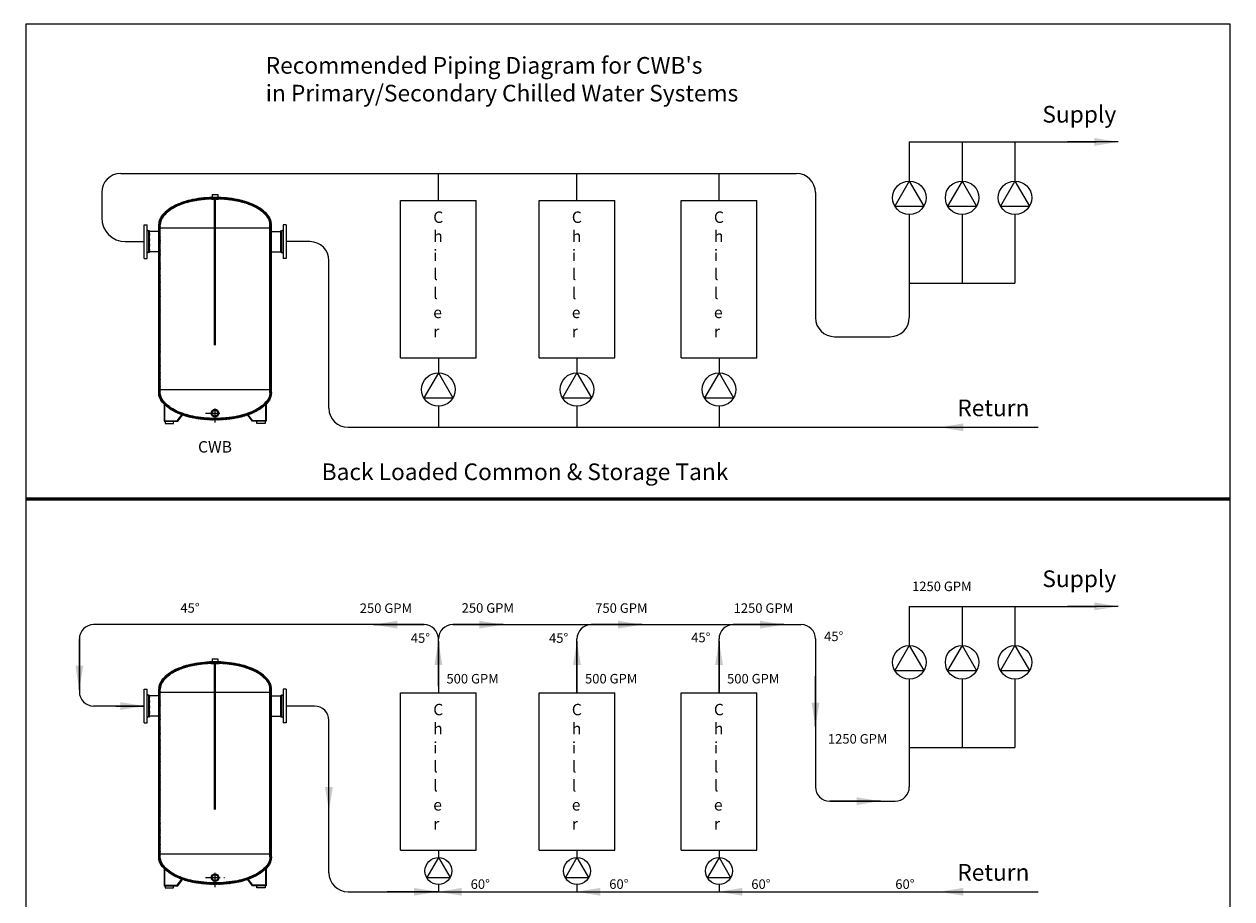
# Model space of a CAD drawing. Extents: x 767 to 1021, y 210 to 549.
# Drawn here: x 767 to 1021, y 366 to 549 of the extents above; entities that cross this region are included whole.
import ezdxf

# ---------------------------------------------------------------- set-up
doc = ezdxf.new("R2010")
doc.units = 0
doc.header["$LTSCALE"] = 0.25
doc.header["$MEASUREMENT"] = 0
doc.linetypes.add('ACAD_ISO02W100', pattern=[15, 12, -3])
doc.linetypes.add('ACAD_ISO14W100', pattern=[25.5, 12, -3, 0.5, -3, 0.5, -3, 0.5, -3])
doc.layers.get('0').update_dxf_attribs({"color": 250, "linetype": 'CONTINUOUS'})
for name, color, linetype in [('1', 1, 'CONTINUOUS'), ('2', 3, 'CONTINUOUS'), ('5', 4, 'CONTINUOUS'), ('C', 3, 'ACAD_ISO14W100')]:
    doc.layers.add(name, color=color, linetype=linetype)
doc.styles.add('TXT', font='txt.shx')
doc.dimstyles.get("Standard").update_dxf_attribs({"dimtxt": 0.18, "dimasz": 0.18, "dimexe": 0.18, "dimexo": 0.0625, "dimgap": 0.09, "dimtad": 0, "dimtih": 1, "dimtoh": 1, "dimdec": 4, "dimzin": 0, "dimdsep": 46, "dimtxsty": 'Standard', "dimcen": 0.09, "dimadec": 0, "dimazin": 0, "dimtfac": 1, "dimtdec": 4, "dimtofl": 0, "dimtmove": 0, "dimatfit": 3, "dimfxl": 0, "dimtolj": 1, "dimtzin": 0, "dimarcsym": 0})

# ---------------------------------------------------------------- blocks, each defined once
blk = doc.blocks.new('*X0')
at = {"color": 0}
for p, q in [((68.61, 34.56), (68.64, 34.59)), ((68.61, 34.4), (68.75, 34.54)), ((68.86, 34.24), (68.61, 34.49)), ((68.61, 34.24), (68.83, 34.46)), ((68.61, 34.08), (68.86, 34.33)), ((68.86, 34.08), (68.61, 34.33)), ((68.61, 33.92), (68.86, 34.17)), ((68.86, 33.92), (68.61, 34.17)), ((68.61, 33.76), (68.86, 34.01)), ((68.86, 33.76), (68.61, 34.01)), ((68.61, 33.6), (68.86, 33.85)), ((68.86, 33.6), (68.61, 33.85)), ((68.61, 33.45), (68.86, 33.7)), ((68.86, 33.44), (68.61, 33.69)), ((68.61, 33.29), (68.86, 33.54)), ((68.86, 33.29), (68.61, 33.54)), ((68.61, 33.13), (68.86, 33.38)), ((68.86, 33.13), (68.61, 33.38)), ((68.61, 32.97), (68.86, 33.22)), ((68.86, 32.97), (68.61, 33.22)), ((68.61, 32.81), (68.86, 33.06)), ((68.86, 32.81), (68.61, 33.06)), ((68.61, 32.65), (68.86, 32.9)), ((68.86, 32.65), (68.61, 32.9)), ((68.61, 32.49), (68.86, 32.74)), ((68.86, 32.49), (68.61, 32.74)), ((68.61, 32.33), (68.86, 32.58)), ((68.86, 32.33), (68.61, 32.58)), ((68.61, 32.17), (68.86, 32.42)), ((68.86, 32.17), (68.61, 32.42)), ((68.61, 32.01), (68.86, 32.26)), ((68.86, 32.01), (68.61, 32.26)), ((68.61, 31.85), (68.86, 32.1)), ((68.86, 31.85), (68.61, 32.1)), ((68.61, 31.7), (68.86, 31.95)), ((68.86, 31.69), (68.61, 31.94)), ((68.61, 31.54), (68.86, 31.79)), ((68.86, 31.54), (68.61, 31.79)), ((68.85, 34.41), (68.67, 34.58)), ((68.61, 31.38), (68.86, 31.63)), ((68.86, 31.38), (68.61, 31.63)), ((68.61, 31.22), (68.86, 31.47)), ((68.86, 31.22), (68.61, 31.47)), ((68.61, 31.06), (68.86, 31.31)), ((68.86, 31.06), (68.61, 31.31)), ((68.61, 30.9), (68.86, 31.15)), ((68.86, 30.9), (68.61, 31.15)), ((68.61, 30.74), (68.86, 30.99)), ((68.86, 30.74), (68.61, 30.99)), ((68.61, 30.58), (68.86, 30.83)), ((68.86, 30.58), (68.61, 30.83)), ((68.61, 30.42), (68.86, 30.67)), ((68.86, 30.42), (68.61, 30.67)), ((68.61, 30.26), (68.86, 30.51)), ((68.86, 30.26), (68.61, 30.51)), ((68.61, 30.1), (68.86, 30.35)), ((68.86, 30.1), (68.61, 30.35)), ((68.61, 29.95), (68.86, 30.2)), ((68.86, 29.94), (68.61, 30.19)), ((68.61, 29.79), (68.86, 30.04)), ((68.86, 29.79), (68.61, 30.04)), ((68.61, 29.63), (68.86, 29.88)), ((68.86, 29.63), (68.61, 29.88)), ((68.61, 29.47), (68.86, 29.72)), ((68.86, 29.47), (68.61, 29.72)), ((68.61, 29.31), (68.86, 29.56)), ((68.86, 29.31), (68.61, 29.56)), ((68.61, 29.15), (68.86, 29.4)), ((68.86, 29.15), (68.61, 29.4)), ((68.61, 28.99), (68.86, 29.24)), ((68.86, 28.99), (68.61, 29.24)), ((68.61, 28.83), (68.86, 29.08)), ((68.86, 28.83), (68.61, 29.08)), ((68.61, 28.67), (68.86, 28.92)), ((68.86, 28.67), (68.61, 28.92)), ((68.61, 28.51), (68.86, 28.76)), ((68.86, 28.51), (68.61, 28.76)), ((68.61, 28.35), (68.86, 28.6)), ((68.86, 28.35), (68.61, 28.6)), ((68.61, 28.19), (68.86, 28.44)), ((68.86, 28.19), (68.61, 28.44)), ((68.61, 28.04), (68.86, 28.29)), ((68.86, 28.04), (68.61, 28.29)), ((68.61, 27.88), (68.86, 28.13)), ((68.86, 27.88), (68.61, 28.13)), ((68.61, 27.72), (68.86, 27.97)), ((68.86, 27.72), (68.61, 27.97)), ((68.61, 27.56), (68.86, 27.81)), ((68.82, 27.59), (68.61, 27.81)), ((68.75, 27.51), (68.61, 27.65)), ((68.63, 27.47), (68.61, 27.49)), ((68.68, 27.48), (68.84, 27.64))]:
    blk.add_line(p, q, dxfattribs=at)
blk = doc.blocks.new('*X2')
at = {"color": 0}
for p, q in [((113.86, 23.76), (113.79, 23.83)), ((113.82, 23.77), (114.07, 24.02)), ((114.04, 23.74), (113.84, 23.94)), ((114.22, 23.72), (113.93, 24.01)), ((113.95, 23.75), (114.21, 24)), ((114.38, 23.72), (114.08, 24.02)), ((114.1, 23.73), (114.36, 23.99)), ((114.25, 23.72), (114.52, 23.99)), ((114.54, 23.71), (114.26, 24)), ((114.4, 23.72), (114.67, 23.99)), ((114.7, 23.71), (114.43, 23.99)), ((114.56, 23.71), (114.83, 23.99)), ((114.86, 23.71), (114.59, 23.99)), ((114.72, 23.71), (115, 23.99)), ((115.02, 23.72), (114.75, 23.99)), ((114.88, 23.71), (115.17, 24)), ((115.17, 23.72), (114.9, 23.99)), ((115.04, 23.72), (115.36, 24.04)), ((115.32, 23.73), (115.06, 23.99)), ((115.46, 23.75), (115.21, 24.01)), ((115.21, 23.73), (115.48, 24)), ((115.6, 23.77), (115.34, 24.03)), ((115.38, 23.74), (115.56, 23.92)), ((115.57, 23.77), (115.6, 23.8))]:
    blk.add_line(p, q, dxfattribs=at)

msp = doc.modelspace()

# ---------------------------------------------------------------- hatches: boundary and pattern name
at = {"layer": '1'}
h = msp.add_hatch(dxfattribs=at)
h.set_pattern_fill('ANSI37', color=256, scale=0.64, style=0)
h.set_pattern_definition([(45, (802.5156, 471.57148), (-0.05656854, 0.05656854), []), (135, (802.5156, 471.57148), (-0.05656854, -0.05656854), [])])
edge = h.paths.add_edge_path()
edge.add_arc((816.12, 507.21), 3.08, 360, 401.2559)
edge.add_arc((811.97, 503.57), 8.6, 41.2559, 64.7223)
edge.add_arc((809.19, 497.69), 15.11, 64.7223, 78.9326)
edge.add_arc((807.36, 488.32), 24.65, 78.9326, 90)
edge.add_arc((807.36, 488.32), 24.65, 90, 101.0674)
edge.add_arc((805.53, 497.69), 15.11, 101.0674, 115.2777)
edge.add_arc((802.75, 503.57), 8.6, 115.2777, 138.7441)
edge.add_arc((798.6, 507.21), 3.08, 138.7441, 180)
edge.add_line((795.52, 507.21), (795.52, 472.01))
edge.add_arc((798.6, 472.01), 3.08, 180, 221.2559)
edge.add_arc((802.75, 475.66), 8.6, 221.2559, 244.7223)
edge.add_arc((805.53, 481.54), 15.11, 244.7223, 258.9326)
edge.add_arc((807.36, 490.9), 24.65, 258.9326, 270)
edge.add_arc((807.36, 490.9), 24.65, 270, 281.0674)
edge.add_arc((809.19, 481.54), 15.11, 281.0674, 295.2777)
edge.add_arc((811.97, 475.66), 8.6, 295.2777, 318.7441)
edge.add_arc((816.12, 472.01), 3.08, 318.7441, 360)
edge.add_line((819.2, 472.01), (819.2, 507.21))
edge = h.paths.add_edge_path(flags=16)
edge.add_arc((816.12, 507.21), 2.76, 360, 401.2559)
edge.add_arc((811.97, 503.57), 8.28, 41.2559, 64.7223)
edge.add_arc((809.19, 497.69), 14.79, 64.7223, 78.9326)
edge.add_arc((807.36, 488.32), 24.33, 78.9326, 90)
edge.add_arc((807.36, 488.32), 24.33, 90, 101.0674)
edge.add_arc((805.53, 497.69), 14.79, 101.0674, 115.2777)
edge.add_arc((802.75, 503.57), 8.28, 115.2777, 138.7441)
edge.add_arc((798.6, 507.21), 2.76, 138.7441, 180)
edge.add_line((795.84, 507.21), (795.84, 472.01))
edge.add_arc((798.6, 472.01), 2.76, 180, 221.2559)
edge.add_arc((802.75, 475.66), 8.28, 221.2559, 244.7223)
edge.add_arc((805.53, 481.54), 14.79, 244.7223, 258.9326)
edge.add_arc((807.36, 490.9), 24.33, 258.9326, 270)
edge.add_arc((807.36, 490.9), 24.33, 270, 281.0674)
edge.add_arc((809.19, 481.54), 14.79, 281.0674, 295.2777)
edge.add_arc((811.97, 475.66), 8.28, 295.2777, 318.7441)
edge.add_arc((816.12, 472.01), 2.76, 318.7441, 360)
edge.add_line((818.88, 472.01), (818.88, 507.21))
h = msp.add_hatch(dxfattribs=at)
h.set_pattern_fill('ANSI37', color=256, scale=0.64, style=0)
h.set_pattern_definition([(45, (802.5156, 374.04685), (-0.05656854, 0.05656854), []), (135, (802.5156, 374.04685), (-0.05656854, -0.05656854), [])])
edge = h.paths.add_edge_path()
edge.add_arc((816.12, 409.69), 3.08, 360, 401.2559)
edge.add_arc((811.97, 406.05), 8.6, 41.2559, 64.7223)
edge.add_arc((809.19, 400.16), 15.11, 64.7223, 78.9326)
edge.add_arc((807.36, 390.8), 24.65, 78.9326, 90)
edge.add_arc((807.36, 390.8), 24.65, 90, 101.0674)
edge.add_arc((805.53, 400.16), 15.11, 101.0674, 115.2777)
edge.add_arc((802.75, 406.05), 8.6, 115.2777, 138.7441)
edge.add_arc((798.6, 409.69), 3.08, 138.7441, 180)
edge.add_line((795.52, 409.69), (795.52, 374.49))
edge.add_arc((798.6, 374.49), 3.08, 180, 221.2559)
edge.add_arc((802.75, 378.13), 8.6, 221.2559, 244.7223)
edge.add_arc((805.53, 384.01), 15.11, 244.7223, 258.9326)
edge.add_arc((807.36, 393.38), 24.65, 258.9326, 270)
edge.add_arc((807.36, 393.38), 24.65, 270, 281.0674)
edge.add_arc((809.19, 384.01), 15.11, 281.0674, 295.2777)
edge.add_arc((811.97, 378.13), 8.6, 295.2777, 318.7441)
edge.add_arc((816.12, 374.49), 3.08, 318.7441, 360)
edge.add_line((819.2, 374.49), (819.2, 409.69))
edge = h.paths.add_edge_path(flags=16)
edge.add_arc((816.12, 409.69), 2.76, 360, 401.2559)
edge.add_arc((811.97, 406.05), 8.28, 41.2559, 64.7223)
edge.add_arc((809.19, 400.16), 14.79, 64.7223, 78.9326)
edge.add_arc((807.36, 390.8), 24.33, 78.9326, 90)
edge.add_arc((807.36, 390.8), 24.33, 90, 101.0674)
edge.add_arc((805.53, 400.16), 14.79, 101.0674, 115.2777)
edge.add_arc((802.75, 406.05), 8.28, 115.2777, 138.7441)
edge.add_arc((798.6, 409.69), 2.76, 138.7441, 180)
edge.add_line((795.84, 409.69), (795.84, 374.49))
edge.add_arc((798.6, 374.49), 2.76, 180, 221.2559)
edge.add_arc((802.75, 378.13), 8.28, 221.2559, 244.7223)
edge.add_arc((805.53, 384.01), 14.79, 244.7223, 258.9326)
edge.add_arc((807.36, 393.38), 24.33, 258.9326, 270)
edge.add_arc((807.36, 393.38), 24.33, 270, 281.0674)
edge.add_arc((809.19, 384.01), 14.79, 281.0674, 295.2777)
edge.add_arc((811.97, 378.13), 8.28, 295.2777, 318.7441)
edge.add_arc((816.12, 374.49), 2.76, 318.7441, 360)
edge.add_line((818.88, 374.49), (818.88, 409.69))

# ---------------------------------------------------------------- linework, layer by layer
for p, q in [((767.64, 549.35), (767.64, 209.86)), ((1020.37, 549.35), (767.64, 549.35)), ((1020.37, 209.86), (1020.37, 549.35)), ((953.04, 524.62), (992.22, 524.62)), ((953.04, 524.62), (953.04, 516.41)), ((964.12, 524.62), (964.12, 516.41)), ((975.21, 524.62), (975.21, 516.41)), ((953.04, 520.51), (953.04, 516.41)), ((964.12, 520.51), (964.12, 516.41)), ((975.21, 520.51), (975.21, 516.41)), ((787.56, 518), (929.35, 518)), ((854.22, 512.31), (854.22, 518)), ((883.3, 512.31), (883.3, 518)), ((913.11, 512.31), (913.11, 518)), ((783.56, 514), (783.56, 508.69)), ((806.76, 513.58), (807.96, 513.58)), ((806.76, 513.58), (806.76, 513.11)), ((806.76, 513.11), (806.76, 512.89)), ((807.96, 513.58), (807.96, 513.11)), ((807.96, 513.11), (807.96, 512.89)), ((846.27, 479.3), (846.27, 512.31)), ((846.27, 512.31), (862.16, 512.31)), ((862.16, 479.3), (862.16, 512.31)), ((875.35, 512.31), (891.24, 512.31)), ((875.35, 479.3), (875.35, 512.31)), ((891.24, 479.3), (891.24, 512.31)), ((905.17, 479.3), (905.17, 512.31)), ((905.17, 512.31), (921.05, 512.31)), ((921.05, 479.3), (921.05, 512.31)), ((933.35, 514), (933.35, 487.73)), ((792.45, 507.21), (793.09, 507.21)), ((792.45, 500.17), (792.45, 507.21)), ((793.09, 500.17), (793.09, 507.21)), ((795.52, 472.01), (795.52, 507.21)), ((795.84, 472.01), (795.84, 507.21)), ((818.88, 472.01), (818.88, 507.21)), ((819.2, 472.01), (819.2, 507.21)), ((822.26, 507.21), (821.62, 507.21)), ((821.62, 507.21), (821.62, 500.17)), ((822.26, 507.21), (822.26, 500.17)), ((953.04, 509.36), (953.04, 487.73)), ((964.12, 509.36), (964.12, 494.96)), ((975.21, 509.36), (975.21, 494.96)), ((793.29, 505.97), (793.09, 506.13)), ((793.45, 505.97), (793.29, 505.97)), ((793.45, 501.41), (793.45, 505.97)), ((793.61, 501.57), (793.61, 505.81)), ((795.84, 505.81), (793.61, 505.81)), ((795.84, 506.57), (818.88, 506.57)), ((795.84, 506.57), (818.88, 506.57)), ((818.88, 505.81), (821.1, 505.81)), ((821.1, 505.81), (821.1, 501.57)), ((821.26, 505.97), (821.42, 505.97)), ((821.26, 505.97), (821.26, 501.41)), ((821.42, 505.97), (821.62, 506.13)), ((788.47, 503.69), (792.45, 503.69)), ((827.25, 503.69), (822.26, 503.69)), ((792.45, 500.17), (793.09, 500.17)), ((793.29, 501.41), (793.09, 501.25)), ((793.45, 501.41), (793.29, 501.41)), ((795.84, 501.57), (793.61, 501.57)), ((818.88, 501.57), (821.1, 501.57)), ((821.26, 501.41), (821.42, 501.41)), ((821.42, 501.41), (821.62, 501.25)), ((822.26, 500.17), (821.62, 500.17)), ((831.25, 468.7), (831.25, 499.69)), ((953.04, 494.96), (975.21, 494.96)), ((937.35, 483.73), (949.04, 483.73)), ((846.27, 479.3), (862.16, 479.3)), ((875.35, 479.3), (891.24, 479.3)), ((905.17, 479.3), (921.05, 479.3)), ((795.84, 472.65), (818.88, 472.65)), ((795.84, 472.65), (818.88, 472.65)), ((795.84, 472.65), (818.88, 472.65)), ((796.65, 470.06), (796.65, 465.97)), ((796.76, 469.93), (796.76, 466.06)), ((817.95, 469.93), (817.95, 466.06)), ((818.07, 470.06), (818.07, 465.97)), ((799.43, 466.06), (800.6, 467.6)), ((799.52, 465.97), (800.73, 467.55)), ((815.2, 465.97), (813.99, 467.55)), ((815.29, 466.06), (814.11, 467.6)), ((796.65, 465.97), (799.52, 465.97)), ((796.76, 466.06), (799.43, 466.06)), ((796.88, 465.97), (796.88, 465.51)), ((796.88, 465.51), (798.6, 465.51)), ((798.6, 465.51), (798.6, 465.97)), ((818.07, 465.97), (815.2, 465.97)), ((817.95, 466.06), (815.29, 466.06)), ((816.11, 465.51), (816.11, 465.97)), ((817.84, 465.51), (816.11, 465.51)), ((817.84, 465.97), (817.84, 465.51)), ((835.25, 464.7), (980.05, 464.7)), ((953.04, 427.1), (953.04, 418.88)), ((953.04, 427.1), (992.22, 427.1)), ((964.12, 427.1), (964.12, 418.88)), ((975.21, 427.1), (975.21, 418.88)), ((851.22, 423.26), (781.87, 423.26)), ((857.22, 423.26), (930.35, 423.26)), ((953.04, 422.98), (953.04, 418.88)), ((964.12, 422.98), (964.12, 418.88)), ((975.21, 422.98), (975.21, 418.88)), ((778.87, 420.26), (778.87, 409.17)), ((854.22, 410.33), (854.22, 420.26)), ((883.3, 408.92), (883.3, 420.26)), ((913.11, 408.92), (913.11, 420.26)), ((933.35, 420.26), (933.35, 389.2)), ((806.76, 416.06), (807.96, 416.06)), ((806.76, 416.06), (806.76, 415.58)), ((807.96, 416.06), (807.96, 415.58)), ((806.76, 415.58), (806.76, 415.37)), ((807.96, 415.58), (807.96, 415.37)), ((953.04, 411.84), (953.04, 389.2)), ((964.12, 411.84), (964.12, 397.44)), ((975.21, 411.84), (975.21, 397.44)), ((792.45, 402.65), (792.45, 409.69)), ((792.45, 409.69), (793.09, 409.69)), ((793.09, 402.65), (793.09, 409.69)), ((793.29, 408.45), (793.09, 408.61)), ((793.45, 408.45), (793.29, 408.45)), ((793.45, 403.89), (793.45, 408.45)), ((795.84, 408.29), (793.61, 408.29)), ((793.61, 404.05), (793.61, 408.29)), ((795.52, 374.49), (795.52, 409.69)), ((795.84, 374.49), (795.84, 409.69)), ((795.84, 409.05), (818.88, 409.05)), ((795.84, 409.05), (818.88, 409.05)), ((818.88, 374.49), (818.88, 409.69)), ((818.88, 408.29), (821.1, 408.29)), ((819.2, 374.49), (819.2, 409.69)), ((821.1, 408.29), (821.1, 404.05)), ((821.26, 408.45), (821.26, 403.89)), ((821.26, 408.45), (821.42, 408.45)), ((821.42, 408.45), (821.62, 408.61)), ((821.62, 409.69), (821.62, 402.65)), ((822.26, 409.69), (821.62, 409.69)), ((822.26, 409.69), (822.26, 402.65)), ((846.27, 375.92), (846.27, 408.92)), ((846.27, 408.92), (862.16, 408.92)), ((862.16, 375.92), (862.16, 408.92)), ((875.35, 408.92), (891.24, 408.92)), ((875.35, 375.92), (875.35, 408.92)), ((891.24, 375.92), (891.24, 408.92)), ((905.17, 375.92), (905.17, 408.92)), ((905.17, 408.92), (921.05, 408.92)), ((921.05, 375.92), (921.05, 408.92)), ((786.56, 406.17), (792.45, 406.17)), ((828.25, 406.17), (822.26, 406.17)), ((793.29, 403.89), (793.09, 403.73)), ((793.45, 403.89), (793.29, 403.89)), ((795.84, 404.05), (793.61, 404.05)), ((818.88, 404.05), (821.1, 404.05)), ((821.26, 403.89), (821.42, 403.89)), ((821.42, 403.89), (821.62, 403.73)), ((831.25, 371.17), (831.25, 403.17)), ((792.45, 402.65), (793.09, 402.65)), ((822.26, 402.65), (821.62, 402.65)), ((953.04, 397.44), (975.21, 397.44)), ((936.35, 386.2), (950.04, 386.2)), ((795.84, 375.13), (818.88, 375.13)), ((795.84, 375.13), (818.88, 375.13)), ((795.84, 375.13), (818.88, 375.13)), ((846.27, 375.92), (862.16, 375.92)), ((875.35, 375.92), (891.24, 375.92)), ((905.17, 375.92), (921.05, 375.92)), ((796.65, 372.53), (796.65, 368.45)), ((796.76, 372.41), (796.76, 368.53)), ((799.43, 368.53), (800.6, 370.07)), ((799.52, 368.45), (800.73, 370.03)), ((815.2, 368.45), (813.99, 370.03)), ((815.29, 368.53), (814.11, 370.07)), ((817.95, 372.41), (817.95, 368.53)), ((818.07, 372.53), (818.07, 368.45)), ((796.65, 368.45), (799.52, 368.45)), ((796.76, 368.53), (799.43, 368.53)), ((796.88, 368.45), (796.88, 367.98)), ((796.88, 367.98), (798.6, 367.98)), ((798.6, 367.98), (798.6, 368.45)), ((818.07, 368.45), (815.2, 368.45)), ((817.95, 368.53), (815.29, 368.53)), ((816.11, 367.98), (816.11, 368.45)), ((817.84, 367.98), (816.11, 367.98)), ((817.84, 368.45), (817.84, 367.98)), ((835.25, 367.17), (980.05, 367.17))]:
    msp.add_line(p, q)
for points in [[(819.2, 507.21, 0.181983), (818.43, 509.24, 0.102751), (815.64, 511.35, 0.062084), (812.09, 512.52, 0.048328), (807.36, 512.97, 0.048328), (802.63, 512.52, 0.062084), (799.08, 511.35, 0.102751), (796.28, 509.24, 0.181983), (795.52, 507.21, 0.181983)], [(818.88, 507.21, 0.181983), (818.19, 509.03, 0.102751), (815.5, 511.06, 0.062084), (812.03, 512.2, 0.048328), (807.36, 512.65, 0.048328), (802.69, 512.2, 0.062084), (799.21, 511.06, 0.102751), (796.52, 509.03, 0.181983), (795.84, 507.21, 0.181983)], [(806.53, 512.66, 0.357651), (806.54, 512.65, 0.028622), (806.77, 512.61, 0.012058), (807.01, 512.6, 0.008553), (807.36, 512.59, 0.008553), (807.7, 512.6, 0.012058), (807.94, 512.61, 0.028622), (808.17, 512.65, 0.357651), (808.19, 512.66, 0.357651)], [(806.76, 512.89, 0.360255), (806.77, 512.88, 0.027299), (806.93, 512.86, 0.011483), (807.11, 512.85, 0.008143), (807.36, 512.84, 0.008143), (807.61, 512.85, 0.011483), (807.78, 512.86, 0.027299), (807.95, 512.88, 0.360255), (807.96, 512.89, 0.360255)], [(819.2, 472.01, -0.181983), (818.43, 469.98, -0.102751), (815.64, 467.88, -0.062084), (812.09, 466.71, -0.048328), (807.36, 466.25, -0.048328), (802.63, 466.71, -0.062084), (799.08, 467.88, -0.102751), (796.28, 469.98, -0.181983), (795.52, 472.01, -0.181983)], [(818.88, 472.01, -0.181983), (818.19, 470.19, -0.102751), (815.5, 468.17, -0.062084), (812.03, 467.03, -0.048328), (807.36, 466.57, -0.048328), (802.69, 467.03, -0.062084), (799.21, 468.17, -0.102751), (796.52, 470.19, -0.181983), (795.84, 472.01, -0.181983)], [(819.2, 409.69, 0.181983), (818.43, 411.72, 0.102751), (815.64, 413.83, 0.062084), (812.09, 414.99, 0.048328), (807.36, 415.45, 0.048328), (802.63, 414.99, 0.062084), (799.08, 413.83, 0.102751), (796.28, 411.72, 0.181983), (795.52, 409.69, 0.181983)], [(818.88, 409.69, 0.181983), (818.19, 411.51, 0.102751), (815.5, 413.54, 0.062084), (812.03, 414.68, 0.048328), (807.36, 415.13, 0.048328), (802.69, 414.68, 0.062084), (799.21, 413.54, 0.102751), (796.52, 411.51, 0.181983), (795.84, 409.69, 0.181983)], [(806.53, 415.14, 0.357651), (806.54, 415.12, 0.028622), (806.77, 415.09, 0.012058), (807.01, 415.07, 0.008553), (807.36, 415.07, 0.008553), (807.7, 415.07, 0.012058), (807.94, 415.09, 0.028622), (808.17, 415.12, 0.357651), (808.19, 415.14, 0.357651)], [(806.76, 415.37, 0.360255), (806.77, 415.35, 0.027299), (806.93, 415.33, 0.011483), (807.11, 415.32, 0.008143), (807.36, 415.32, 0.008143), (807.61, 415.32, 0.011483), (807.78, 415.33, 0.027299), (807.95, 415.35, 0.360255), (807.96, 415.37, 0.360255)], [(819.2, 374.49, -0.181983), (818.43, 372.46, -0.102751), (815.64, 370.35, -0.062084), (812.09, 369.19, -0.048328), (807.36, 368.73, -0.048328), (802.63, 369.19, -0.062084), (799.08, 370.35, -0.102751), (796.28, 372.46, -0.181983), (795.52, 374.49, -0.181983)], [(818.88, 374.49, -0.181983), (818.19, 372.67, -0.102751), (815.5, 370.64, -0.062084), (812.03, 369.5, -0.048328), (807.36, 369.05, -0.048328), (802.69, 369.5, -0.062084), (799.21, 370.64, -0.102751), (796.52, 372.67, -0.181983), (795.84, 374.49, -0.181983)]]:
    msp.add_lwpolyline(points, format="xyb")
at = {"linetype": 'ACAD_ISO02W100', "ltscale": 0.5, "const_width": 0.5}
for points in [[(807.33, 481.93), (807.33, 512.65)], [(807.33, 384.41), (807.33, 415.13)]]:
    msp.add_lwpolyline(points, dxfattribs=at)
at = {"const_width": 0.7}
msp.add_lwpolyline([(767.64, 449.63), (1020.37, 449.63)], dxfattribs=at)
for centre, radius in [((807.36, 467.67), 0.8), ((807.36, 467.67), 0.608), ((807.36, 370.14), 0.8), ((807.36, 370.14), 0.608)]:
    msp.add_circle(centre, radius)
for centre, radius, start, end in [((787.56, 514), 4, 90, 180), ((929.35, 514), 4, 0, 90), ((806.76, 512.66), 0.229, 90, 180), ((807.96, 512.66), 0.229, 0, 90), ((788.56, 508.69), 5, 180, 270), ((793.45, 505.81), 0.16, 0, 90), ((821.26, 505.81), 0.16, 90, 180), ((827.25, 499.69), 4, 0, 90), ((793.45, 501.57), 0.16, 270, 0), ((821.26, 501.57), 0.16, 180, 270), ((937.35, 487.73), 4, 180, 270), ((949.04, 487.73), 4, 270, 360), ((835.25, 468.7), 4, 180, 270), ((781.87, 420.26), 3, 90, 180), ((851.22, 420.26), 3, 0, 90), ((857.22, 420.26), 3, 90, 180), ((886.3, 420.26), 3, 90, 180), ((916.11, 420.26), 3, 90, 180), ((930.35, 420.26), 3, 0, 90), ((806.76, 415.14), 0.229, 90, 180), ((807.96, 415.14), 0.229, 0, 90), ((781.87, 409.17), 3, 180, 270), ((793.45, 408.29), 0.16, 0, 90), ((821.26, 408.29), 0.16, 90, 180), ((828.25, 403.17), 3, 0, 90), ((793.45, 404.05), 0.16, 270, 0), ((821.26, 404.05), 0.16, 180, 270), ((936.35, 389.2), 3, 180, 270), ((950.04, 389.2), 3, 270, 360), ((835.25, 371.17), 4, 180, 270)]:
    msp.add_arc(centre, radius, start, end)
at = {"layer": '2'}
for p, q in [((953.04, 516.41), (949.99, 511.12)), ((953.04, 516.41), (956.09, 511.12)), ((964.12, 516.41), (961.07, 511.12)), ((964.12, 516.41), (967.17, 511.12)), ((975.21, 516.41), (972.16, 511.12)), ((975.21, 516.41), (978.26, 511.12)), ((949.99, 511.12), (956.09, 511.12)), ((961.07, 511.12), (967.17, 511.12)), ((972.16, 511.12), (978.26, 511.12)), ((854.22, 479.3), (854.22, 476.15)), ((883.3, 479.3), (883.3, 476.15)), ((913.11, 479.3), (913.11, 476.15)), ((854.22, 476.15), (851.17, 470.87)), ((854.22, 476.15), (857.27, 470.87)), ((883.3, 476.15), (880.25, 470.87)), ((883.3, 476.15), (886.35, 470.87)), ((913.11, 476.15), (910.06, 470.87)), ((913.11, 476.15), (916.16, 470.87)), ((851.17, 470.87), (857.27, 470.87)), ((854.22, 469.11), (854.22, 464.7)), ((880.25, 470.87), (886.35, 470.87)), ((883.3, 469.11), (883.3, 464.7)), ((910.06, 470.87), (916.16, 470.87)), ((913.11, 469.11), (913.11, 464.7)), ((953.04, 418.88), (949.99, 413.6)), ((953.04, 418.88), (956.09, 413.6)), ((964.12, 418.88), (961.07, 413.6)), ((964.12, 418.88), (967.17, 413.6)), ((975.21, 418.88), (972.16, 413.6)), ((975.21, 418.88), (978.26, 413.6)), ((949.99, 413.6), (956.09, 413.6)), ((961.07, 413.6), (967.17, 413.6)), ((972.16, 413.6), (978.26, 413.6)), ((854.22, 375.92), (854.22, 374.36)), ((883.3, 375.92), (883.3, 374.36)), ((913.11, 375.92), (913.11, 374.36)), ((854.22, 374.36), (851.78, 370.14)), ((854.22, 374.36), (856.66, 370.14)), ((883.3, 374.36), (880.86, 370.14)), ((883.3, 374.36), (885.74, 370.14)), ((913.11, 374.36), (910.67, 370.14)), ((913.11, 374.36), (915.55, 370.14)), ((851.78, 370.14), (856.66, 370.14)), ((880.86, 370.14), (885.74, 370.14)), ((910.67, 370.14), (915.55, 370.14)), ((854.22, 368.73), (854.22, 367.17)), ((883.3, 368.73), (883.3, 367.17)), ((913.11, 368.73), (913.11, 367.17))]:
    msp.add_line(p, q, dxfattribs=at)
for centre, radius in [((953.04, 512.89), 3.52), ((964.12, 512.89), 3.52), ((975.21, 512.89), 3.52), ((854.22, 472.63), 3.52), ((883.3, 472.63), 3.52), ((913.11, 472.63), 3.52), ((953.04, 415.36), 3.52), ((964.12, 415.36), 3.52), ((975.21, 415.36), 3.52), ((854.22, 371.54), 2.82), ((883.3, 371.54), 2.82), ((913.11, 371.54), 2.82)]:
    msp.add_circle(centre, radius, dxfattribs=at)
at = {"layer": 'C'}
for p, q in [((807.36, 465.68), (807.36, 469.4)), ((805.37, 467.67), (809.09, 467.67)), ((805.37, 370.14), (809.09, 370.14)), ((805.44, 370.14), (809.57, 370.14)), ((807.36, 368.15), (807.36, 371.87))]:
    msp.add_line(p, q, dxfattribs=at)

# ---------------------------------------------------------------- block references
for name, p, xscale, yscale, zscale in [('*X2', (702.49, 490.91), 0.9142857142857248, 0.9142857142857248, 0.9142857142857118), ('*X0', (865.17, 483.84), -0.6400000000000001, 0.6400000000000001, 0.6400000000000001), ('*X2', (702.49, 393.39), 0.9142857142857248, 0.9142857142857248, 0.9142857142857118), ('*X0', (865.17, 386.31), -0.6400000000000001, 0.6400000000000001, 0.6400000000000001)]:
    msp.add_blockref(name, p, dxfattribs=dict(xscale=xscale, yscale=yscale, zscale=zscale))
at = {"xscale": -0.6400000000000001, "yscale": 0.6400000000000001, "zscale": 0.6400000000000001, "rotation": 180}
for p in [(749.55, 523.55), (749.55, 426.03)]:
    msp.add_blockref('*X0', p, dxfattribs=at)

# ---------------------------------------------------------------- texts
at = {"layer": '2', "style": 'TXT'}
for s, p in [('Supply', (980.96, 528.68)), ('Return', (963.11, 467.03)), ('Supply', (980.96, 431.15)), ('Return', (963.11, 369.5))]:
    msp.add_text(s, height=3.5, dxfattribs=at).set_placement(p)
at = {"layer": '2', "char_height": 3.5, "attachment_point": 1, "style": 'TXT'}
for s, insert, width in [("{\\Fitalicc.shx;Recommended \\Fromanc.shx;Piping Diagram for CWB's \\Pin Primary/Secondary Chilled Water Systems}", (817.98, 542.45), 135.6401), ('{\\Fromanc.shx;Back Loaded Common & Storage Tank}', (829.72, 457.11), 118.6301)]:
    msp.add_mtext(s, dxfattribs=dict(at, insert=insert, width=width))
at = {"layer": '5', "style": 'TXT'}
for s, height, p in [('CWB', 2.4, (803.78, 459.4)), ('1250 GPM', 2, (953.62, 430.3)), ('45%%D', 2, (800.07, 425.77)), ('250 GPM', 2, (837.72, 425.72)), ('250 GPM', 2, (859.1, 425.76)), ('750 GPM', 2, (887.13, 425.74)), ('1250 GPM', 2, (916.18, 425.74)), ('45%%D', 2, (848.43, 419.45)), ('45%%D', 2, (877.44, 419.45)), ('45%%D', 2, (907.27, 419.56)), ('45%%D', 2, (935.16, 419.8)), ('500 GPM', 2, (855.91, 410.91)), ('500 GPM', 2, (884.99, 410.91)), ('500 GPM', 2, (914.8, 410.91)), ('1250 GPM', 2, (935.96, 398.28)), ('60%%D', 2, (860.99, 367.78)), ('60%%D', 2, (890.07, 367.78)), ('60%%D', 2, (919.88, 367.78)), ('60%%D', 2, (950.1, 367.78))]:
    msp.add_text(s, height=height, dxfattribs=at).set_placement(p)
at = {"layer": '5', "char_height": 2.4, "width": 20.565, "attachment_point": 1, "style": 'TXT'}
for insert in [(853.14, 510.02), (882.22, 510.02), (912.04, 510.02), (853.14, 406.63), (882.22, 406.63), (912.04, 406.63)]:
    msp.add_mtext('C\\Ph\\Pi\\Pl\\Pl\\Pe\\Pr', dxfattribs=dict(at, insert=insert))

# ---------------------------------------------------------------- leaders
for points in [[(996.87, 524.62), (986.27, 524.62)], [(959.39, 464.7), (980.05, 464.7)], [(996.87, 427.1), (986.27, 427.1)], [(840.61, 423.26), (851.22, 423.26)], [(867.82, 423.26), (857.22, 423.26)], [(896.9, 423.26), (886.3, 423.26)], [(926.71, 423.26), (916.11, 423.26)], [(778.87, 409.65), (778.87, 420.26)], [(854.22, 419.82), (854.22, 408.92)], [(883.3, 419.82), (883.3, 408.92)], [(913.11, 419.82), (913.11, 408.92)], [(933.35, 401.85), (933.35, 412.46)], [(792.47, 406.17), (781.87, 406.17)], [(831.25, 384.17), (831.25, 394.78)], [(946.96, 386.2), (936.35, 386.2)], [(854.09, 367.17), (843.49, 367.17)], [(854.13, 367.17), (864.74, 367.17)], [(883.21, 367.17), (893.82, 367.17)], [(913.03, 367.17), (923.63, 367.17)], [(959.39, 367.17), (980.05, 367.17)]]:
    msp.add_leader(points, dimstyle='Standard', override={"dimasz": 5, "dimtih": 0, "dimtoh": 0})

doc.saveas('drawing.dxf')
